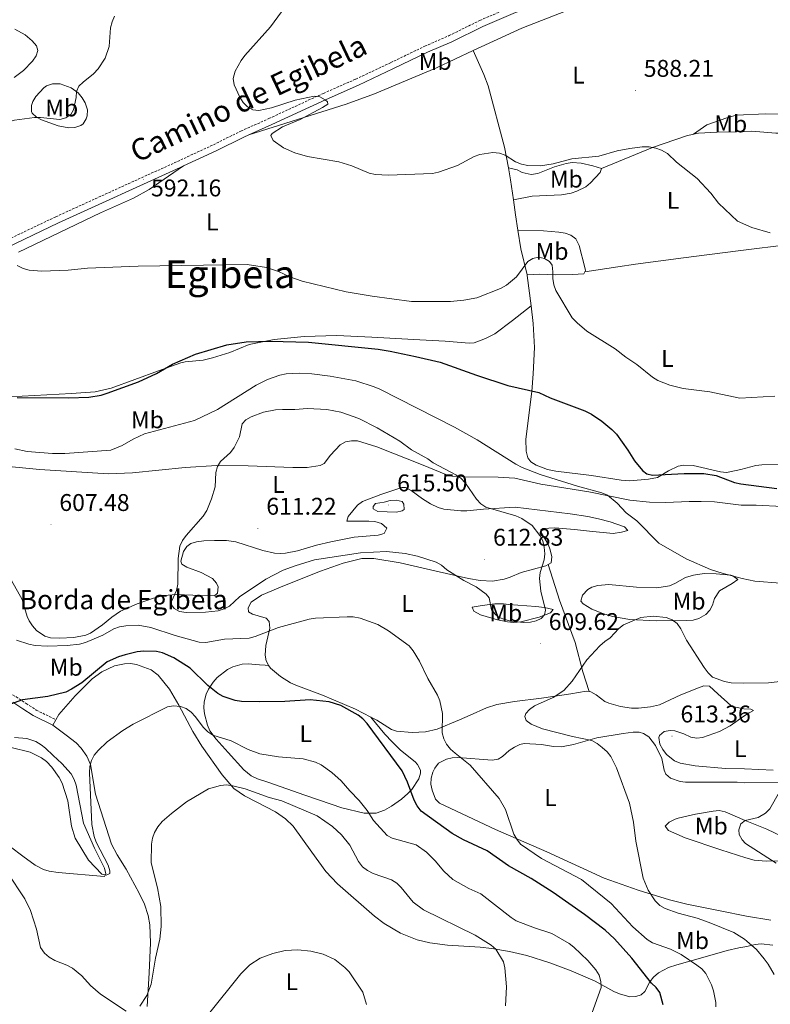
# Model space of a CAD drawing. Units: metres. Extents: x 606711 to 611212, y 4719606 to 4722646.
# Drawn here: x 609582 to 609893, y 4721216 to 4721624 of the extents above; entities that cross this region are included whole.
import ezdxf
from ezdxf.enums import TextEntityAlignment as Align

# ---------------------------------------------------------------- set-up
doc = ezdxf.new("R2010")
doc.units = ezdxf.units.M
doc.header["$MEASUREMENT"] = 0
doc.linetypes.add('TRAZOSX2', pattern=[1.5, 1, -0.5])
for name, color, linetype, lineweight in [('Carátula', 7, 'Continuous', 5), ('Level 21', 19, 'Continuous', 0), ('Level 36', 19, 'Continuous', 40), ('Level 37', 92, 'Continuous', 0), ('Level 4', 36, 'Continuous', 30), ('Level 41', 19, 'Continuous', 0), ('Level 44', 19, 'Continuous', 0), ('Level 45', 19, 'Continuous', 0), ('Level 5', 36, 'Continuous', 0), ('Level 7', 1, 'Continuous', 0)]:
    doc.layers.add(name, color=color, linetype=linetype, lineweight=lineweight)
doc.styles.add('Arial', font='ARIAL.TTF', dxfattribs={"height": 0.2})

# ---------------------------------------------------------------- blocks, each defined once
blk = doc.blocks.new('5PATER')
at = {"layer": 'Carátula', "linetype": 'Continuous', "lineweight": 5}
h = blk.add_hatch(color=250, dxfattribs=at)
edge = h.paths.add_edge_path()
edge.add_ellipse((0, 0), major_axis=(-1.33, -1.34), ratio=0.999422, start_angle=0, end_angle=360)

msp = doc.modelspace()

# ---------------------------------------------------------------- linework, layer by layer
at = {"layer": 'Level 21', "color": 19, "linetype": 'Continuous', "lineweight": 0}
for points in [[(609676.6, 4721576.62, 590.75), (609686.08, 4721580.86, 590.32), (609708.67, 4721591.32, 590.05), (609722.11, 4721597.21, 589.78), (609736.64, 4721604.07, 590.05), (609750.77, 4721610.88, 589.78), (609760.82, 4721615.26, 589.78), (609773.62, 4721621.6, 589.51), (609787.17, 4721627.32, 589.24), (609797.42, 4721630.88, 589.51), (609812.94, 4721636.78, 588.98), (609848.4, 4721650.6, 588.98), (609863.88, 4721656.18, 588.98), (609877.86, 4721662.1, 588.66), (609899.32, 4721672.42, 587.56), (609919.05, 4721682.32, 587.03), (609934.29, 4721690.34, 586.22), (609964.65, 4721705.56, 585.42), (609981.41, 4721713.72, 584.61), (610001.4, 4721723.61, 584.34), (610033.54, 4721739.79, 583.27), (610047.35, 4721746.58, 583.54)], [(609649.5, 4721563.7, 591.82), (609663.08, 4721570.02, 590.85), (609674.51, 4721575.69, 590.85), (609676.6, 4721576.62, 590.75)], [(609453.49, 4721474.8, 602.01), (609456.88, 4721476.04, 602.36), (609481.46, 4721485.95, 602.36), (609491.9, 4721490.46, 601.82), (609506.02, 4721497.2, 600.48), (609535.54, 4721510.66, 598.34), (609565.61, 4721524.83, 595.67), (609597.68, 4721540.15, 593.79), (609648.15, 4721563.08, 591.92), (609649.5, 4721563.7, 591.82)], [(609578.73, 4721341.29, 599.87), (609582.84, 4721338.51, 600.14), (609587.17, 4721335.73, 599.49), (609595.31, 4721331.72, 598.54)]]:
    msp.add_polyline3d(points, dxfattribs=at)
at = {"layer": 'Level 21', "color": 19, "linetype": 'TRAZOSX2', "lineweight": 0}
for points in [[(609564.43, 4721527.32, 595.67), (609596.52, 4721542.65, 593.79), (609647, 4721565.59, 591.92), (609661.88, 4721572.5, 590.85), (609673.34, 4721578.19, 590.85), (609684.94, 4721583.37, 590.32), (609707.54, 4721593.83, 590.05), (609720.96, 4721599.72, 589.78), (609735.46, 4721606.56, 590.05), (609749.62, 4721613.39, 589.78), (609759.66, 4721617.76, 589.78), (609772.47, 4721624.11, 589.51), (609781.87, 4721628.08, 589.24)], [(609540.6, 4721398.71, 602.41), (609541.08, 4721397.55, 602.31), (609544.89, 4721384.41, 602.28), (609546.11, 4721378.68, 602.28), (609548.42, 4721370.74, 602.73), (609551.1, 4721365.71, 603.08), (609555.54, 4721359.65, 602.87), (609559.44, 4721355.23, 602.44), (609563.97, 4721351.87, 601.99), (609580.05, 4721343.5, 599.87), (609584.26, 4721340.65, 600.14), (609588.43, 4721337.97, 599.49), (609596.56, 4721333.96, 598.54)]]:
    msp.add_polyline3d(points, dxfattribs=at)
at = {"layer": 'Level 36', "color": 92, "linetype": 'Continuous', "lineweight": 0}
for points in [[(609769.64, 4721611.54, 589.15), (609789.8, 4721620.93, 589.15), (609824.35, 4721634.42, 589.12), (609842.04, 4721641.53, 588.08), (609851.53, 4721644.64, 587.69), (609863.5, 4721648.04, 587.54), (609870.45, 4721649.73, 587.46), (609878, 4721651, 587.16), (609887.08, 4721653.09, 587.16), (609890.54, 4721654.46, 586.84), (609892.13, 4721655.46, 586.62), (609900.04, 4721661.58, 586.6), (609913.1, 4721671.01, 587.16), (609919.66, 4721675.4, 587.02), (609944.44, 4721690.5, 586.19), (609964.22, 4721701.1, 585.54), (609996.86, 4721716.95, 583.94), (610032.59, 4721734.32, 583.84), (610038.24, 4721736.39, 583.4), (610043.11, 4721737.63, 583.41), (610044.63, 4721737.76, 583.4), (610048.32, 4721737.59, 582.86), (610053.24, 4721737.67, 583.54)], [(609579.52, 4721620.49, 600.05), (609583.81, 4721618.16, 599.49), (609586.77, 4721615.56, 598.98), (609588.44, 4721613.49, 598.31), (609589.04, 4721611.64, 597.91), (609588.37, 4721609.42, 597.91), (609586.81, 4721607.19, 597.91), (609583.13, 4721603.27, 597.91), (609579.22, 4721600.38, 597.91)], [(609676.6, 4721576.62, 590.75), (609717.04, 4721589.32, 589.61), (609728.76, 4721593.65, 589.27), (609754.41, 4721604.44, 589.15), (609769.64, 4721611.54, 589.15)], [(609769.64, 4721611.54, 589.15), (609774.16, 4721601.61, 588.61), (609775.89, 4721596.94, 588.56), (609782.72, 4721571.51, 590.16), (609784.28, 4721562.86, 590.2)], [(609588.22, 4721592.52, 596.84), (609591.61, 4721596.11, 596.38), (609592.69, 4721596.89, 596.3), (609595.11, 4721597.82, 596.36), (609598.28, 4721597.76, 596.3), (609602.84, 4721596.18, 595.67), (609605.73, 4721594.05, 595.23), (609607.49, 4721592.01, 594.9), (609608.7, 4721589.86, 594.57), (609609.63, 4721586.99, 594.16), (609609.58, 4721584.5, 594.16), (609609.17, 4721583.32, 594.16), (609607.83, 4721581.2, 593.73), (609606.84, 4721580.49, 593.63), (609604.4, 4721579.69, 593.82), (609601.87, 4721579.57, 594.15), (609597.5, 4721580.36, 594.7), (609590.51, 4721582.85, 595.06), (609588.48, 4721583.98, 595.23), (609586.71, 4721585.63, 596.11), (609586.44, 4721586.25, 596.3), (609586.43, 4721588.75, 596.3), (609587.02, 4721590.5, 596.3), (609588.22, 4721592.52, 596.84)], [(609861.15, 4721576.85, 589.51), (609866.56, 4721580.77, 588.56), (609874.94, 4721583.7, 588.26), (609878.84, 4721584.79, 588.26), (609891.15, 4721585.33, 588.22), (609903.65, 4721585.04, 587.73), (609911.81, 4721585.62, 587.72), (609917.84, 4721585.46, 587.18), (609936.32, 4721583, 587.18), (609944.43, 4721581.22, 587.18), (609950.29, 4721580.16, 586.64), (609953.85, 4721579.1, 586.64)], [(609953.85, 4721579.1, 586.64), (609951.2, 4721578, 586.64), (609948.79, 4721577.7, 587.21), (609944.39, 4721577.56, 588), (609934.42, 4721577.32, 588.78), (609895.26, 4721577.36, 589.86), (609885.28, 4721578.08, 589.4), (609878.93, 4721577.8, 589.3), (609870.85, 4721577.73, 589.32), (609863.09, 4721577.32, 589.39), (609861.15, 4721576.85, 589.51)], [(609822.88, 4721562.6, 590.4), (609844.09, 4721571.4, 590.85), (609858.23, 4721576.14, 589.7), (609861.15, 4721576.85, 589.51)], [(609822.88, 4721562.6, 590.4), (609822.91, 4721562.66, 590.38), (609819.37, 4721563.77, 590.91), (609814.43, 4721564.81, 590.55), (609810.74, 4721565.09, 590.38), (609808.29, 4721564.75, 590.38), (609803.43, 4721563.34, 590.38), (609796.48, 4721560.51, 590.38), (609793.74, 4721560.22, 590.52), (609789.96, 4721561.01, 590.91), (609787.93, 4721562.06, 590.91), (609784.28, 4721562.86, 590.2)], [(609580.97, 4721528, 594.78), (609615.07, 4721544.2, 593), (609628.74, 4721550.33, 591.28), (609635.23, 4721554, 591), (609649.5, 4721563.7, 591.82)], [(609784.28, 4721562.86, 590.2), (609785.15, 4721558.01, 590.22), (609786.37, 4721549.61, 591.45)], [(609786.37, 4721549.61, 591.45), (609794.11, 4721551.22, 592.52), (609806.31, 4721551.74, 592.52), (609810.33, 4721552.44, 592.52), (609812.69, 4721553.18, 592.4), (609816.4, 4721555.11, 591.98), (609818.41, 4721556.64, 591.71), (609822.35, 4721561, 590.91), (609822.88, 4721562.6, 590.4)], [(609786.37, 4721549.61, 591.45), (609787.28, 4721543.39, 592.36), (609788.23, 4721537.1, 592.84)], [(609788.23, 4721537.1, 592.84), (609798.85, 4721536.73, 592.84), (609805.27, 4721536.18, 592.84), (609807.8, 4721535.82, 593.05), (609810.22, 4721535.04, 593.5), (609812.23, 4721533.48, 593.87), (609813.7, 4721530.72, 593.95), (609816.03, 4721521.54, 594.27), (609816.25, 4721520.3, 594.44), (609816, 4721519.8, 594.83)], [(609788.23, 4721537.1, 592.84), (609789.41, 4721529.34, 593.43), (609792.06, 4721518.57, 594.47)], [(609816, 4721519.8, 594.83), (609829.69, 4721521.85, 592.15), (609837.04, 4721522.93, 591.34), (609856.92, 4721525.65, 591.64), (609879.55, 4721528.55, 590.87), (609901.88, 4721531.24, 590.87), (609906.83, 4721532.16, 590.34), (609907.47, 4721532.46, 590.12)], [(609816, 4721519.8, 594.83), (609815.55, 4721518.93, 595.51), (609810.82, 4721518.65, 594.98), (609803.64, 4721518.56, 594.98), (609797.02, 4721518.83, 594.44), (609792.06, 4721518.57, 594.47)], [(609792.06, 4721518.57, 594.47), (609792.14, 4721518.24, 594.5), (609793.67, 4721505.68, 595.85)], [(609793.67, 4721505.68, 595.85), (609786.03, 4721499.6, 595.99), (609778.62, 4721494.06, 597.15), (609774.82, 4721492.07, 597.46), (609770.02, 4721490.39, 597.51), (609768.02, 4721490.25, 597.46), (609758.06, 4721491.09, 596.93), (609747.53, 4721491.64, 596.85), (609727.62, 4721492.64, 597.08), (609713.11, 4721493.31, 597.59), (609699.52, 4721493.01, 598.53), (609687.11, 4721491.69, 599.06), (609676.72, 4721489.69, 599.6), (609668.65, 4721486.28, 600.13), (609661.46, 4721484.12, 600.13), (609657.63, 4721483.19, 600.13), (609650.13, 4721482.48, 600.13), (609648.45, 4721482.06, 600.13), (609639.08, 4721478.71, 599.07), (609619.5, 4721471.57, 599.06), (609612.91, 4721469.95, 599.06), (609603.08, 4721469.32, 599.6), (609582.6, 4721468.2, 599.84), (609574.72, 4721467.94, 600.13)], [(609793.67, 4721505.68, 595.85), (609794.56, 4721498.37, 596.64), (609795.06, 4721488.44, 597.64), (609794.62, 4721477.54, 598.78), (609794.02, 4721470.14, 599.79), (609791.52, 4721450.33, 603.46), (609791.6, 4721445.4, 604.13), (609792.35, 4721442.68, 605.2), (609793.6, 4721440.97, 604.66), (609795.85, 4721439.58, 604.54), (609800.51, 4721437.82, 604.36), (609803.99, 4721437.16, 604.13), (609818.8, 4721435.36, 602.54), (609831.13, 4721433.33, 600.51), (609834.61, 4721433.13, 600.12), (609842.4, 4721433.72, 599.85), (609846.12, 4721434.48, 599.85), (609850.75, 4721437.2, 599.85), (609854.68, 4721439.12, 598.78), (609857.11, 4721439.64, 598.48), (609861, 4721439.42, 598.24), (609872.31, 4721436.84, 598.24), (609874.79, 4721436.6, 597.88), (609876.12, 4721436.75, 597.71), (609880.7, 4721437.8, 598.12), (609887, 4721439.45, 598.12), (609889.48, 4721439.77, 598.12), (609897.43, 4721439.93, 597.52)], [(609729.7, 4721447.17, 612.04), (609721.7, 4721449.71, 612.59), (609719.18, 4721449.62, 612.58), (609716.71, 4721449.2, 612.83), (609714.46, 4721448.05, 613.11), (609710.5, 4721443.68, 613.11), (609707.89, 4721440.34, 613.64), (609706.22, 4721439.46, 613.64), (609700.8, 4721438.67, 613.64), (609694.84, 4721438.66, 612.58), (609676.3, 4721439.26, 610.34), (609663.34, 4721439.39, 609.56), (609650.18, 4721438.68, 609.03), (609628.31, 4721436.42, 607.69), (609618.34, 4721436.02, 606.76), (609589.76, 4721437.84, 606.69), (609565.52, 4721440.18, 606.69)], [(609897.96, 4721422.37, 602.95), (609887.06, 4721422.96, 602.95), (609880.89, 4721422.98, 602.89), (609869.79, 4721424.32, 602.41), (609864.23, 4721424.54, 602.24), (609859.23, 4721424.54, 602.41), (609849.66, 4721424.14, 603.25), (609842.82, 4721424.2, 603.89), (609834.73, 4721425.12, 604.59), (609817.59, 4721428.58, 605.08), (609797.72, 4721431.77, 605.62), (609786.91, 4721434.21, 607.76), (609780.11, 4721434.62, 608.42), (609765.74, 4721434.74, 609.42), (609760.77, 4721435.06, 610.13), (609758.37, 4721435.7, 610.43), (609748.9, 4721439.53, 611.23), (609729.7, 4721447.17, 612.04)], [(609800.82, 4721398.36, 609.51), (609802.02, 4721399.06, 609.51), (609802.37, 4721401.56, 609.51), (609801.6, 4721404.4, 609.25), (609800.77, 4721406.88, 608.98), (609798, 4721411.36, 608.98), (609797.75, 4721412.73, 608.98), (609798.6, 4721413.38, 608.98), (609803.6, 4721413.59, 608.98), (609811.74, 4721412.83, 608.74), (609817.96, 4721412.19, 608.12), (609827.82, 4721411.3, 606.57), (609831.23, 4721411.73, 606.3), (609833.88, 4721412.49, 606.32), (609832.41, 4721413.98, 605.89), (609826.48, 4721416.05, 605.5), (609821.68, 4721417.39, 605.46), (609817.21, 4721418.3, 605.76), (609809.85, 4721419.43, 606.65), (609787.07, 4721422.18, 609.26), (609774, 4721421.32, 610.58), (609767.11, 4721420.65, 610.58), (609764.62, 4721420.62, 610.75), (609757.53, 4721421.4, 611.34), (609755.11, 4721421.99, 611.56), (609751.92, 4721423.48, 611.87), (609748.66, 4721425.58, 612.19), (609743.94, 4721429.11, 612.19), (609741.6, 4721430.26, 612.52), (609740.12, 4721430.35, 612.72), (609731.32, 4721427.48, 613.36), (609723.75, 4721424.46, 613.26), (609721.7, 4721423.06, 613.01), (609717.8, 4721418.35, 612.19), (609717.25, 4721416.4, 612.19), (609721.63, 4721416.31, 612.72), (609726.37, 4721416.38, 612.72), (609728.84, 4721416.23, 612.72), (609731.7, 4721415.44, 612.72), (609733.88, 4721413.39, 612.72), (609732.69, 4721411.22, 612.72), (609730.21, 4721410.58, 612.68), (609720.35, 4721409.76, 612.19), (609710.56, 4721407.78, 611.79), (609704.69, 4721406.35, 611.59), (609696.8, 4721403.99, 611.65), (609691.86, 4721403.05, 612.12), (609689.77, 4721402.96, 612.19), (609687.31, 4721403.14, 612.06), (609682.39, 4721404.12, 611.75), (609671.17, 4721407.82, 611.17), (609667.39, 4721408.36, 611.09), (609662.38, 4721408.39, 611.18), (609657.98, 4721408.16, 610.91), (609654.87, 4721407.74, 610.58), (609652.52, 4721407.03, 610.21), (609650.87, 4721405.89, 610.05), (609649.53, 4721403.74, 610.05), (609648.35, 4721399.72, 610.05), (609648.81, 4721398.54, 610.05), (609650.94, 4721397.25, 610.37), (609656.8, 4721395.05, 611.11), (609661.53, 4721392.6, 611.12), (609663.24, 4721390.61, 611.12), (609663.88, 4721389.11, 611.12)], [(609684.95, 4721356.38, 602.88), (609683.75, 4721358.42, 603.09), (609683.33, 4721360.76, 603.8), (609683.6, 4721364.74, 605.23), (609685.35, 4721372.02, 605.72), (609685.01, 4721374.67, 606.39), (609683.8, 4721376.16, 606.84), (609680.49, 4721377.12, 607.37), (609678.14, 4721377.81, 607.35), (609676.52, 4721378.72, 607.37), (609676.35, 4721380.44, 608.44), (609677.61, 4721382.69, 608.44), (609681.84, 4721385.71, 608.15), (609691.37, 4721389.72, 607.84), (609706.37, 4721395.56, 607.97), (609715.78, 4721398.9, 608.34), (609723.44, 4721400.89, 608.44), (609728.48, 4721400.9, 608.44), (609739.42, 4721399.09, 608.44), (609755.6, 4721395.29, 608.98), (609767.77, 4721392.59, 609.99), (609772.55, 4721391.69, 610.05), (609777.63, 4721391.48, 610.05), (609782.54, 4721392.3, 610.05), (609785.08, 4721393.09, 610.05), (609789.65, 4721395.02, 609.51), (609799.88, 4721397.81, 609.51), (609800.82, 4721398.36, 609.51)], [(609800.82, 4721398.36, 609.51), (609805.42, 4721383.61, 609.52), (609811.95, 4721365.97, 610.04), (609815.22, 4721353.88, 610.86), (609817.76, 4721345.64, 609.81)], [(609869, 4721381.5, 607.76), (609867.79, 4721379.42, 608.48), (609866.14, 4721377.67, 609.21), (609863.3, 4721375.97, 609.69), (609860.92, 4721375.32, 609.88), (609858.03, 4721375.11, 610.03), (609845.54, 4721374.96, 610.43), (609834.69, 4721375.57, 610.1), (609827.43, 4721376.84, 609.31), (609823.5, 4721378.02, 608.83), (609818.91, 4721379.91, 608.43), (609815.31, 4721382.13, 607.95), (609814.38, 4721383.22, 607.76), (609814.97, 4721385.6, 607.79), (609817.3, 4721388.02, 607.46), (609818.97, 4721388.95, 607.22), (609821.43, 4721389.67, 606.97), (609826, 4721390.05, 606.69), (609837.48, 4721389, 606.69), (609845.89, 4721388.73, 606.59), (609851.08, 4721389.52, 606.15), (609853.38, 4721390.46, 606), (609857.73, 4721392.95, 605.68), (609861.06, 4721393.94, 605.44), (609865.45, 4721394.6, 605.08), (609870.42, 4721394.52, 604.58), (609876.51, 4721393.97, 604.55), (609877.45, 4721393.68, 604.55), (609879.49, 4721392.15, 604.55), (609877.14, 4721390.51, 606.15), (609871.93, 4721387.43, 607.22), (609869.75, 4721384.31, 607.22), (609869, 4721381.5, 607.76)], [(609663.88, 4721389.11, 611.12), (609663.56, 4721386.43, 611.12), (609662.42, 4721385.36, 611.12), (609656.78, 4721385.53, 611.03), (609646.44, 4721385.96, 609.64), (609641.53, 4721385.46, 608.74), (609637.03, 4721384.45, 608.16), (609630.21, 4721382.06, 607.37), (609623.42, 4721378.98, 606.52), (609619.7, 4721376.54, 605.94), (609615.92, 4721373.33, 605.26), (609610.88, 4721369.91, 605.23), (609608.98, 4721369.06, 605.23), (609604.02, 4721368.14, 605.23), (609598.05, 4721367.83, 605.54), (609594.34, 4721368.01, 606.3), (609591.97, 4721368.66, 606.51), (609588.48, 4721371.02, 606.84), (609586.78, 4721372.94, 607.2), (609585.51, 4721375.01, 607.63), (609584.67, 4721376.86, 607.9), (609582.49, 4721383.8, 607.9), (609578.15, 4721391.71, 608.98)], [(609784.45, 4721381.74, 609.36), (609795.63, 4721381, 609.36), (609799.26, 4721380.5, 609.36), (609802.86, 4721379.69, 609.9), (609801.73, 4721378.31, 610.43), (609797.08, 4721376.54, 609.94), (609789.42, 4721374.65, 609.14), (609786.34, 4721374.37, 608.83), (609783.88, 4721374.53, 608.59), (609779.79, 4721375.36, 608.29), (609772.65, 4721377.49, 608.83), (609769.9, 4721378.96, 608.83), (609769.23, 4721380.68, 609.36), (609773.39, 4721381.38, 609.36), (609778.7, 4721382.02, 609.9), (609782.22, 4721382.07, 609.9), (609784.45, 4721381.74, 609.36)], [(609830.34, 4721220.27, 596.63), (609828.02, 4721221.3, 596.39), (609820.28, 4721225.58, 594.79), (609810.31, 4721229.83, 593.49), (609801.5, 4721233.12, 592.3), (609791.98, 4721236.14, 591.03), (609784.73, 4721237.85, 590.1), (609777.38, 4721239.04, 589.2), (609772.58, 4721239.57, 588.69), (609759, 4721240.41, 588.25), (609751.68, 4721241.49, 586.79), (609746.45, 4721242.67, 586.23), (609739.47, 4721245.38, 586.23), (609732.73, 4721249.44, 586.23), (609728.77, 4721252.45, 586.23), (609713.34, 4721265.94, 586.23), (609708.6, 4721270.98, 586.44), (609702.7, 4721279.04, 587.3), (609694.94, 4721289.79, 587.3), (609691.85, 4721292.93, 587.48), (609687.68, 4721295.73, 587.83), (609679.87, 4721299.72, 588.9), (609674.79, 4721302.42, 589.22), (609670.38, 4721305.42, 589.79), (609665.5, 4721311.06, 590.73), (609657.14, 4721322.98, 592.56), (609653.39, 4721329.09, 593.49), (609647.61, 4721339.99, 595.52), (609643.65, 4721346.62, 596.53), (609638.94, 4721352.47, 597.46), (609636.07, 4721354.62, 597.91), (609629.98, 4721356.86, 598.63), (609627.49, 4721357.26, 598.56), (609625.02, 4721357.24, 598.54), (609620.86, 4721356.34, 598.91), (609615.61, 4721353.81, 599.12), (609611.6, 4721350.89, 599.07), (609604.58, 4721343.85, 598.65), (609597.77, 4721336.13, 598.54), (609596.56, 4721333.96, 598.54)], [(609727.27, 4721335.04, 600.86), (609732.97, 4721328, 600.86), (609736.03, 4721324.88, 600.33), (609739.51, 4721321.3, 600.31), (609745.64, 4721316.49, 600.8), (609746.64, 4721315.4, 600.86), (609747.76, 4721313.03, 600.91), (609747.84, 4721311.75, 600.86), (609747.16, 4721309.41, 600.44), (609744.2, 4721305.06, 598.67), (609742.6, 4721303.37, 597.9), (609739.89, 4721301.03, 597.29), (609735.84, 4721298.18, 596.71), (609732.9, 4721296.48, 596.15), (609729.38, 4721295.27, 595.51), (609724.38, 4721295.27, 595.15), (609715.2, 4721297.38, 593.91), (609705.92, 4721300.55, 591.94), (609699.82, 4721302.74, 591.56), (609684.93, 4721307.93, 591.84), (609680.2, 4721309.53, 592.26), (609677.63, 4721310.67, 592.71), (609674.48, 4721313.15, 593.37), (609667.99, 4721320.39, 594.98), (609663.04, 4721325.98, 595.3), (609660.47, 4721329.41, 596), (609659.5, 4721331.66, 596.56), (609658.22, 4721336.49, 597.65), (609657.91, 4721338.94, 598.11), (609658.06, 4721341.42, 598.56), (609658.92, 4721344.54, 599.32), (609659.9, 4721346.72, 600.04), (609661.79, 4721349.54, 600.86), (609663.46, 4721351.45, 601.02), (609667.68, 4721354.79, 600.86), (609669.92, 4721355.97, 601.3), (609673.83, 4721357.03, 601.94), (609676.33, 4721357.18, 601.94), (609681.08, 4721356.77, 601.94), (609683.39, 4721356.58, 601.4), (609684.95, 4721356.38, 602.88)], [(609727.27, 4721335.04, 600.86), (609720.8, 4721338.36, 601.48), (609707.22, 4721344.15, 600.95), (609696.1, 4721348.31, 600.95), (609693.85, 4721349.32, 601.2), (609689.67, 4721351.86, 602.1), (609685.55, 4721355.36, 602.78), (609684.95, 4721356.38, 602.88)], [(609817.76, 4721345.64, 609.81), (609816.52, 4721345.81, 609.51), (609810.14, 4721344.79, 610.58), (609797.97, 4721342.88, 608.47), (609786.84, 4721341.54, 607.9), (609779.55, 4721340.29, 606.54), (609775.24, 4721338.94, 605.76), (609768.41, 4721335.92, 605.02), (609763.96, 4721333.91, 604.69), (609754.67, 4721330.05, 604.69), (609749.9, 4721328.9, 603.7), (609744.38, 4721328.74, 603.27), (609737.9, 4721329.28, 602.34), (609735.85, 4721329.94, 602.02), (609729.69, 4721333.74, 600.95), (609727.5, 4721334.92, 600.84), (609727.27, 4721335.04, 600.86)], [(609817.76, 4721345.64, 609.81), (609818.46, 4721345.54, 609.98), (609820.71, 4721344.36, 610.58), (609824.34, 4721341.61, 611.12), (609825.96, 4721340.88, 611.12), (609830.76, 4721339.46, 611.12), (609835.39, 4721338.83, 611.12), (609838.21, 4721338.78, 611.12), (609843.19, 4721339.27, 611.12), (609846.98, 4721340.11, 611.12), (609855.76, 4721344.25, 611.12), (609863.12, 4721347.15, 611.12), (609865.34, 4721348.04, 610.89), (609867.71, 4721347.86, 610.58), (609871.2, 4721344.67, 611.12), (609876.51, 4721339.93, 610.58), (609877.76, 4721339.29, 610.58), (609881.96, 4721338.48, 610.59), (609884.93, 4721338.4, 611.66), (609885.92, 4721337.86, 612.73), (609884.13, 4721336.87, 612.73), (609882, 4721335.52, 611.84), (609876.3, 4721331.46, 612.76), (609871.85, 4721329.06, 613.04), (609864.83, 4721326.56, 613.26), (609862.5, 4721326.3, 613.26), (609860.02, 4721326.78, 613.26), (609857.05, 4721328.18, 613.26), (609853.3, 4721329.35, 613.26), (609851.36, 4721329.57, 613.26), (609848.85, 4721329.07, 613.26), (609847.01, 4721327.4, 613.26), (609846.72, 4721326.58, 613.33), (609847.18, 4721323.8, 613.8), (609848.31, 4721321.61, 613.79), (609849.91, 4721319.61, 613.79), (609853.22, 4721316.89, 614.19), (609855.49, 4721315.94, 614.33), (609861.79, 4721314.8, 614.33), (609874.34, 4721313.82, 614.33), (609882.27, 4721313.56, 614.33), (609894.13, 4721313.09, 614.16)], [(609595.31, 4721331.72, 598.54), (609596.56, 4721333.96, 598.54)], [(609595.31, 4721331.72, 598.54), (609600.83, 4721327.59, 596.93), (609604.9, 4721324.38, 596.45), (609606.98, 4721322.16, 595.84), (609609.38, 4721318.87, 594.79), (609610.9, 4721315.44, 594.52), (609613, 4721303.16, 593.47), (609619.67, 4721282.3, 592.38), (609622, 4721277.89, 591.97), (609625.7, 4721271.96, 591.31), (609631.08, 4721262.05, 590.78), (609633.25, 4721257.52, 590.76), (609634.86, 4721252.78, 590.8), (609635.52, 4721248.85, 590.62), (609635.74, 4721241.39, 589.8), (609635.18, 4721228.92, 589.7), (609634.36, 4721215.04, 588.64)], [(609897.48, 4721308.06, 614.55), (609882.35, 4721307.78, 613.87), (609879.14, 4721308.07, 613.65), (609864.87, 4721308.06, 613.52), (609857.83, 4721308.11, 612.98), (609855.56, 4721308.38, 612.73), (609851.52, 4721309.75, 612.22), (609849.66, 4721311.45, 611.91), (609848.97, 4721313.01, 611.83), (609847.93, 4721317.89, 611.91), (609845.28, 4721323.32, 611.46), (609842.52, 4721326.95, 611.38), (609840.39, 4721328.28, 611.38), (609838.55, 4721328.82, 611.38), (609836.07, 4721328.87, 611.38), (609831.92, 4721328.24, 610.31), (609820.93, 4721326.42, 610.24), (609811.36, 4721323.66, 609.24), (609806.27, 4721322.8, 608.11), (609802.99, 4721322.84, 607.51), (609798.07, 4721323.7, 607.1), (609790.88, 4721324.18, 607.1), (609789.06, 4721323.77, 606.99), (609786.81, 4721322.64, 606.8), (609784.67, 4721321.22, 606.56), (609781.9, 4721318.74, 606.03), (609779.98, 4721317.67, 605.44), (609777.61, 4721317.18, 604.96), (609763.36, 4721318.31, 604.94), (609760.92, 4721318.2, 604.46), (609758.54, 4721317.61, 603.73), (609755.34, 4721315.9, 603.35), (609753.81, 4721313.92, 603.35), (609752.96, 4721312.24, 603.35), (609752.25, 4721309.7, 603.35), (609752.17, 4721307.2, 603.35), (609752.64, 4721304.7, 603.35), (609754, 4721301.1, 603.35), (609755.73, 4721299.36, 603.35), (609779, 4721288.46, 604.96), (609800.28, 4721279.17, 605.49), (609824.08, 4721268.24, 607.2), (609838.18, 4721263.34, 608.64), (609851.1, 4721259.32, 610.37), (609858.28, 4721257.48, 611.38), (609872.16, 4721254.7, 613.11), (609883.05, 4721252.56, 613), (609893.23, 4721250.88, 614.07)], [(609579.37, 4721326.65, 595.81), (609584.53, 4721326.15, 595.81), (609588.28, 4721324.89, 595.81), (609590.46, 4721323.62, 595.81), (609592.2, 4721322.22, 595.81), (609595.4, 4721319.18, 596.35), (609599.01, 4721315.86, 595.32), (609602.85, 4721311.48, 595.28), (609604.09, 4721309.25, 595.28), (609604.9, 4721306.88, 595.28), (609607.96, 4721291.14, 595.28), (609612.5, 4721280.7, 595.28), (609616.78, 4721272.41, 595.28), (609617.24, 4721270.12, 594.74), (609616.68, 4721268.89, 594.74), (609597.55, 4721270.56, 594.03), (609593.81, 4721271.1, 593.67), (609591.42, 4721271.79, 593.27), (609587.96, 4721273.68, 592.6), (609582.81, 4721277.35, 591.53), (609577.73, 4721281.23, 591)], [(609882.74, 4721276.76, 614.1), (609872.46, 4721279.95, 612.93), (609857.66, 4721285.01, 611.75), (609850.77, 4721288.05, 611.91), (609849.31, 4721289.82, 612.45), (609851.02, 4721291.53, 612.45), (609853.43, 4721292.75, 612.45), (609854.77, 4721293.16, 612.64), (609861.95, 4721294.81, 614.05), (609869.19, 4721296.12, 614.05), (609871.76, 4721296.29, 614.33), (609874.22, 4721295.83, 614.59), (609882.54, 4721292.2, 615.12), (609891.47, 4721288.63, 615.66), (609900.5, 4721284.35, 616.17)], [(609897.19, 4721275.4, 615.12), (609891.25, 4721275.38, 614.59), (609886.23, 4721275.74, 614.71), (609882.74, 4721276.76, 614.1)], [(609893.98, 4721240.53, 610.85), (609889.09, 4721241.04, 609.58), (609886.69, 4721240.77, 609.24), (609883.21, 4721239.85, 609.27), (609879.85, 4721239.34, 608.6), (609875.06, 4721238.23, 607.63), (609862.96, 4721234.84, 606.03), (609854.16, 4721232.35, 603.89), (609850.77, 4721231.17, 602.75), (609846.52, 4721228.95, 601.21), (609844.51, 4721227.23, 600.95), (609842.91, 4721225.31, 600.68), (609840.95, 4721221.19, 599.07), (609839.32, 4721219.87, 598.54), (609837.17, 4721219.2, 597.46), (609834.66, 4721219.02, 596.93), (609830.34, 4721220.27, 596.63)]]:
    msp.add_polyline3d(points, dxfattribs=at)
at = {"layer": 'Level 4', "color": 36, "linetype": 'Continuous', "lineweight": 30}
for points in [[(609580.53, 4721467.59, 600), (609601.74, 4721467.48, 600), (609610.17, 4721467.8, 600), (609615.37, 4721468.69, 600), (609617.84, 4721469.43, 600), (609630.81, 4721474.22, 600), (609638.33, 4721477.66, 600), (609644.92, 4721481.44, 600), (609654.49, 4721485.66, 600), (609667.47, 4721489.56, 600), (609675.46, 4721490.73, 600), (609685.63, 4721491.01, 600), (609701.29, 4721490.54, 600), (609730.25, 4721487.67, 600), (609735.29, 4721486.93, 600), (609745.71, 4721484.69, 600), (609756.04, 4721482.26, 600), (609771.02, 4721476.92, 600), (609784, 4721472.69, 600), (609796.94, 4721469.72, 600), (609801.68, 4721467.56, 600), (609816, 4721462.08, 600), (609818.78, 4721460.7, 600), (609823, 4721457.82, 600), (609827.26, 4721454.44, 600), (609829.08, 4721452.4, 600), (609833.9, 4721445.78, 600), (609836.55, 4721441.41, 600), (609839.99, 4721437.42, 600), (609841.7, 4721436.02, 600), (609844.13, 4721435.45, 600), (609857.22, 4721436.09, 600), (609865.39, 4721436.16, 600), (609870.44, 4721435.24, 600), (609878.05, 4721432.42, 600), (609880.78, 4721431.88, 600), (609895.61, 4721429.86, 600)], [(609725.69, 4721332.42, 600), (609723.92, 4721334.38, 600), (609721.97, 4721335.94, 600), (609714.81, 4721339.87, 600), (609709.92, 4721341.34, 600), (609702.08, 4721342.24, 600), (609691.53, 4721341.55, 600), (609681.2, 4721341.34, 600), (609673.61, 4721341.56, 600), (609670.91, 4721342, 600), (609665.96, 4721343.64, 600), (609663.73, 4721344.86, 600), (609659.58, 4721348.17, 600), (609652.24, 4721355.4, 600), (609645.53, 4721359.62, 600), (609640.78, 4721361.72, 600), (609638.33, 4721362.25, 600), (609633, 4721362.39, 600), (609630.27, 4721362.2, 600), (609625.34, 4721360.96, 600), (609622.48, 4721360.08, 600), (609617.82, 4721358.06, 600), (609607.34, 4721349.34, 600), (609603.08, 4721346.6, 600), (609600.69, 4721345.46, 600), (609593.26, 4721343.56, 600), (609582.72, 4721342.24, 600), (609577.67, 4721340.5, 600)], [(609848.52, 4721215.75, 600), (609847.16, 4721220.82, 600), (609845.63, 4721222.95, 600), (609843.66, 4721224.74, 600), (609835.55, 4721235.08, 600), (609828.32, 4721243.16, 600), (609824.46, 4721246.65, 600), (609815.82, 4721253.22, 600), (609802.89, 4721262.31, 600), (609793.79, 4721268.09, 600), (609784.29, 4721273.39, 600), (609775.53, 4721279.57, 600), (609765.72, 4721284.11, 600), (609760.99, 4721286.76, 600), (609748.15, 4721296.12, 600), (609746.48, 4721298.22, 600), (609745.15, 4721300.56, 600), (609742.49, 4721308.05, 600), (609740.2, 4721312.79, 600), (609725.69, 4721332.42, 600)]]:
    msp.add_polyline3d(points, dxfattribs=at)
at = {"layer": 'Level 5', "color": 36, "linetype": 'Continuous', "lineweight": 0}
for points in [[(609892.95, 4721535.93, 590), (609885.32, 4721538.11, 590), (609879.4, 4721540.87, 590), (609871.44, 4721548.23, 590), (609868.29, 4721552.46, 590), (609862.55, 4721558.49, 590), (609854.09, 4721565.33, 590), (609850.25, 4721568.87, 590), (609847.84, 4721570.28, 590), (609845.49, 4721571.12, 590), (609842.74, 4721571.57, 590), (609839.76, 4721571.58, 590), (609834.62, 4721571.01, 590), (609829.46, 4721569.93, 590), (609821.81, 4721567.8, 590), (609810.58, 4721566.61, 590), (609802.84, 4721564.65, 590), (609797.56, 4721563.78, 590), (609792.3, 4721563.91, 590), (609789.79, 4721564.46, 590), (609787.24, 4721565.44, 590), (609782.94, 4721568.21, 590), (609780.59, 4721569.07, 590), (609777.77, 4721569.29, 590), (609772.4, 4721568.51, 590), (609770.06, 4721567.62, 590), (609763.23, 4721563.84, 590), (609755.32, 4721561.08, 590), (609752.86, 4721560.62, 590), (609734.44, 4721559.88, 590), (609729.1, 4721560.18, 590), (609726.55, 4721560.73, 590), (609719.3, 4721563.74, 590), (609713.92, 4721565.47, 590), (609700.9, 4721567.61, 590), (609695.72, 4721569.11, 590), (609690.92, 4721571.23, 590), (609686.67, 4721574.26, 590), (609685.71, 4721576.28, 590), (609686.31, 4721577.11, 590), (609690.59, 4721579.88, 590), (609697.94, 4721583.04, 590), (609707.21, 4721587.95, 590), (609709.36, 4721589.39, 590), (609709.26, 4721590.33, 590), (609708.25, 4721591.2, 590), (609706.06, 4721592.4, 590), (609703.67, 4721592.64, 590), (609695.87, 4721590.98, 590), (609686.01, 4721587.75, 590), (609680.77, 4721586.71, 590), (609678.29, 4721587.03, 590), (609676.07, 4721588.27, 590), (609674.28, 4721590.01, 590), (609672.82, 4721592.21, 590), (609670.48, 4721597.29, 590), (609670.14, 4721600.05, 590), (609670.93, 4721603, 590), (609673.4, 4721607.45, 590), (609674.93, 4721609.56, 590), (609685.55, 4721621.43, 590), (609693.58, 4721632.31, 590)], [(609620.85, 4721625.83, 595), (609619.85, 4721623.54, 595), (609619.27, 4721621.06, 595), (609618.61, 4721613.2, 595), (609617.05, 4721608.44, 595), (609614.05, 4721603.95, 595), (609612.22, 4721601.93, 595), (609607.86, 4721598.52, 595), (609606.08, 4721596.76, 595), (609605.08, 4721594.66, 595), (609605, 4721592.04, 595), (609603.83, 4721586.99, 595), (609602.7, 4721585.08, 595), (609600.61, 4721583.71, 595), (609598.2, 4721583.03, 595), (609590.13, 4721583.87, 595), (609587.63, 4721583.83, 595), (609579.31, 4721582.74, 595), (609574.31, 4721581.18, 595), (609569.59, 4721578.5, 595), (609567.4, 4721577.18, 595)], [(609580.47, 4721522.36, 595), (609582.93, 4721521.16, 595), (609585.47, 4721520.43, 595), (609590.77, 4721520.12, 595), (609601.71, 4721520.5, 595), (609609.67, 4721521.31, 595), (609630.73, 4721522.18, 595), (609675.93, 4721522.89, 595), (609683.99, 4721521.64, 595), (609688.93, 4721519.95, 595), (609693.63, 4721517.71, 595), (609698.66, 4721515.96, 595), (609716.99, 4721511.52, 595), (609727.75, 4721509.65, 595), (609744.05, 4721507.5, 595), (609760.24, 4721507.51, 595), (609765.78, 4721507.98, 595), (609771.13, 4721508.94, 595), (609781.06, 4721512.89, 595), (609783.52, 4721514.28, 595), (609787.67, 4721517.67, 595), (609792.38, 4721524.11, 595), (609794.39, 4721525.38, 595), (609796.8, 4721525.85, 595), (609799.25, 4721525.32, 595), (609801.29, 4721524.06, 595), (609802.43, 4721522.54, 595), (609802.79, 4721519.81, 595), (609802.67, 4721517.02, 595), (609803.1, 4721514.42, 595), (609803.9, 4721512.06, 595), (609810.7, 4721500.76, 595), (609812.76, 4721498.56, 595), (609816.8, 4721495.13, 595), (609828.52, 4721487.85, 595), (609832.98, 4721484.37, 595), (609837.55, 4721481.32, 595), (609844.08, 4721476.06, 595), (609846.28, 4721474.76, 595), (609851.32, 4721472.82, 595), (609856.73, 4721471.36, 595), (609867.89, 4721470.06, 595), (609880.33, 4721467.34, 595), (609894.76, 4721468.22, 595)], [(609579.51, 4721446.36, 605), (609584.68, 4721445.3, 605), (609595.09, 4721444.4, 605), (609600.31, 4721444.42, 605), (609619.36, 4721445.76, 605), (609624.03, 4721447.7, 605), (609628.57, 4721450.36, 605), (609633.35, 4721452.58, 605), (609654, 4721458.12, 605), (609663.59, 4721462.68, 605), (609679.7, 4721472.78, 605), (609684.35, 4721475.07, 605), (609689.5, 4721476.91, 605), (609692.14, 4721477.48, 605), (609697.55, 4721477.7, 605), (609702.7, 4721477.5, 605), (609710.31, 4721476.54, 605), (609721.04, 4721474.51, 605), (609728.64, 4721472.14, 605), (609730.92, 4721471.11, 605), (609761.96, 4721455.4, 605), (609771.33, 4721450.13, 605), (609787.34, 4721440.04, 605), (609790.02, 4721438.64, 605), (609797.5, 4721435.71, 605), (609812.98, 4721430.89, 605), (609823.08, 4721428.14, 605), (609825.39, 4721427.19, 605), (609829.42, 4721423.79, 605), (609833.19, 4721419.8, 605), (609837.53, 4721416.47, 605), (609846.66, 4721407.21, 605), (609858.09, 4721400.72, 605), (609868.07, 4721396.34, 605), (609872.93, 4721394.79, 605), (609881.27, 4721392.62, 605), (609886.53, 4721391.48, 605), (609897.12, 4721390.64, 605)], [(609758.8, 4721396.18, 610), (609756.57, 4721398.16, 610), (609754.35, 4721399.32, 610), (609746.62, 4721401.8, 610), (609741.44, 4721402.96, 610), (609733.78, 4721403.71, 610), (609722.99, 4721403.21, 610), (609703.88, 4721400.25, 610), (609695.87, 4721397.88, 610), (609690.78, 4721395.96, 610), (609683.65, 4721392.33, 610), (609672.79, 4721384.92, 610), (609668.53, 4721381.16, 610), (609666.35, 4721379.93, 610), (609663.85, 4721379.19, 610), (609658.59, 4721378.58, 610), (609650.53, 4721378.42, 610), (609647.9, 4721378.91, 610), (609645.68, 4721380.06, 610), (609644.54, 4721381.63, 610), (609644.55, 4721383.05, 610), (609646.6, 4721387.64, 610), (609647.1, 4721390.21, 610), (609647.26, 4721400.91, 610), (609647.98, 4721406.04, 610), (609649.11, 4721408.28, 610), (609650.66, 4721410.35, 610), (609657.72, 4721418.45, 610), (609659.15, 4721420.8, 610), (609661.08, 4721425.6, 610), (609662.6, 4721430.63, 610), (609662.85, 4721436.57, 610), (609663.58, 4721439, 610), (609664.86, 4721441.15, 610), (609668.98, 4721444.8, 610), (609670.45, 4721446.91, 610), (609672.79, 4721451.35, 610), (609673.82, 4721456.78, 610), (609675.3, 4721458.45, 610), (609677.5, 4721459.63, 610), (609682.64, 4721461.61, 610), (609687.67, 4721462.49, 610), (609690.54, 4721462.74, 610), (609695.75, 4721462.64, 610), (609700.95, 4721463.06, 610), (609708.89, 4721462.64, 610), (609714.8, 4721461.54, 610), (609722.19, 4721458.88, 610), (609729.8, 4721455.09, 610), (609739.28, 4721449.51, 610), (609744.08, 4721446.01, 610), (609750.8, 4721442.21, 610), (609753.09, 4721440.54, 610), (609762.54, 4721435.54, 610), (609764.62, 4721434.15, 610), (609766.42, 4721432.18, 610), (609771.01, 4721425.44, 610), (609772.88, 4721423.59, 610), (609774.93, 4721422.14, 610), (609787.37, 4721418.63, 610), (609789.88, 4721417.43, 610), (609794.1, 4721414.54, 610), (609797.33, 4721410.38, 610), (609798.54, 4721408.13, 610), (609799.16, 4721405.61, 610), (609799.34, 4721402.87, 610), (609799.07, 4721400.38, 610), (609797.45, 4721395.11, 610), (609797.13, 4721392.57, 610), (609797.73, 4721387.29, 610), (609799.66, 4721379.46, 610), (609799.21, 4721377.45, 610), (609797.91, 4721376.02, 610), (609795.86, 4721375.02, 610), (609793.43, 4721374.41, 610), (609790.6, 4721374.27, 610), (609785.27, 4721374.94, 610), (609782.79, 4721375.5, 610), (609780.51, 4721376.46, 610), (609778.88, 4721377.59, 610), (609777.22, 4721379.52, 610), (609776.26, 4721384.6, 610), (609775, 4721386.13, 610), (609770.91, 4721389.15, 610), (609765.8, 4721391.75, 610), (609758.8, 4721396.18, 610)], [(609732.71, 4721424.17, 615), (609735.2, 4721424.91, 615), (609737.73, 4721425.03, 615), (609740.18, 4721424.55, 615), (609740.84, 4721423.46, 615), (609741.08, 4721421.22, 615), (609740.24, 4721420.59, 615), (609737.89, 4721420.03, 615), (609730.06, 4721420.37, 615), (609728.25, 4721421.44, 615), (609728.24, 4721422.46, 615), (609729.1, 4721423.62, 615), (609732.71, 4721424.17, 615)], [(609894.53, 4721228.31, 610), (609892.04, 4721232.65, 610), (609890.44, 4721234.79, 610), (609887.17, 4721238.62, 610), (609883.18, 4721242.06, 610), (609882.2, 4721243, 610), (609877.87, 4721245.66, 610), (609867.58, 4721249.89, 610), (609862.58, 4721251.63, 610), (609854.69, 4721253.75, 610), (609849.31, 4721255.72, 610), (609847.13, 4721256.94, 610), (609845.24, 4721258.81, 610), (609842.3, 4721263.3, 610), (609840.17, 4721268.22, 610), (609837.18, 4721283.6, 610), (609836.19, 4721291.44, 610), (609834.5, 4721299.33, 610), (609829.18, 4721313.97, 610), (609826.82, 4721318.68, 610), (609825.25, 4721320.62, 610), (609823.21, 4721322.42, 610), (609821.13, 4721324.13, 610), (609818.93, 4721325.33, 610), (609810.82, 4721327, 610), (609798.46, 4721330.15, 610), (609793.75, 4721332.16, 610), (609791.61, 4721333.69, 610), (609791.06, 4721335.27, 610), (609791.52, 4721336.6, 610), (609792.99, 4721338.26, 610), (609795.05, 4721339.69, 610), (609802.87, 4721343.16, 610), (609807.25, 4721346.07, 610), (609810.78, 4721349.92, 610), (609816.82, 4721358.82, 610), (609822.27, 4721364.57, 610), (609824.25, 4721366.42, 610), (609826.44, 4721367.9, 610), (609830.12, 4721371.8, 610), (609832.06, 4721373.38, 610), (609839.18, 4721376.39, 610), (609844.29, 4721376.96, 610), (609849.77, 4721376.46, 610), (609852.29, 4721375.48, 610), (609854.25, 4721373.94, 610), (609855.84, 4721371.67, 610), (609858.17, 4721366.93, 610), (609865.47, 4721355.61, 610), (609867.11, 4721353.37, 610), (609868.97, 4721351.69, 610), (609873.97, 4721349.81, 610), (609876.75, 4721349.31, 610), (609881.82, 4721349.22, 610), (609892.23, 4721349.23, 610), (609904.1, 4721350.69, 610)], [(609870.32, 4721214.95, 605), (609870.37, 4721216.63, 605), (609869.36, 4721221.59, 605), (609868.53, 4721224.07, 605), (609866.15, 4721228.7, 605), (609864.5, 4721230.58, 605), (609862.42, 4721232.22, 605), (609856.01, 4721236.59, 605), (609851.53, 4721238.83, 605), (609844.04, 4721241.39, 605), (609841.9, 4721242.77, 605), (609835.87, 4721248.03, 605), (609826.98, 4721257.75, 605), (609814.57, 4721267.69, 605), (609798.06, 4721276.47, 605), (609789.32, 4721282.43, 605), (609787.74, 4721284.37, 605), (609786.54, 4721286.58, 605), (609783.13, 4721296.8, 605), (609780.42, 4721301.35, 605), (609768.43, 4721315.16, 605), (609762.23, 4721320.05, 605), (609760.29, 4721321.8, 605), (609758.67, 4721323.8, 605), (609757.44, 4721326.11, 605), (609756.75, 4721328.52, 605), (609756.94, 4721336.55, 605), (609755.87, 4721341.86, 605), (609754.94, 4721344.18, 605), (609750.81, 4721351.06, 605), (609747.45, 4721358.26, 605), (609744.8, 4721362.56, 605), (609743.07, 4721364.61, 605), (609734.54, 4721370.91, 605), (609730.12, 4721373.52, 605), (609722.8, 4721376.09, 605), (609719.93, 4721376.66, 605), (609717.43, 4721376.72, 605), (609704.32, 4721376.08, 605), (609701.66, 4721375.71, 605), (609688.89, 4721372.31, 605), (609679.26, 4721368.45, 605), (609676.7, 4721367.86, 605), (609666.48, 4721367.4, 605), (609658.75, 4721366, 605), (609655.99, 4721366.13, 605), (609645.98, 4721368.94, 605), (609635.96, 4721372.28, 605), (609630.71, 4721373.21, 605), (609625.63, 4721372.96, 605), (609622.95, 4721372.46, 605), (609620.58, 4721371.67, 605), (609616.05, 4721369.09, 605), (609608.82, 4721366.01, 605), (609606.41, 4721365.36, 605), (609601.2, 4721364.83, 605), (609593.13, 4721364.54, 605), (609587.99, 4721364.83, 605), (609585.38, 4721365.36, 605), (609580.24, 4721367.04, 605)], [(609818.38, 4721210.66, 595), (609822.72, 4721222.93, 595), (609822.64, 4721225.43, 595), (609821.94, 4721228.01, 595), (609820.62, 4721230.25, 595), (609817.2, 4721234.09, 595), (609811.43, 4721239.66, 595), (609809.43, 4721241.17, 595), (609802.3, 4721245.27, 595), (609795.07, 4721247.67, 595), (609787.55, 4721250.6, 595), (609785.4, 4721251.89, 595), (609772.8, 4721261.82, 595), (609767.89, 4721263.96, 595), (609761.27, 4721267.77, 595), (609757.51, 4721271.1, 595), (609753.94, 4721275.44, 595), (609750.25, 4721279.1, 595), (609746, 4721282.08, 595), (609736.05, 4721284.89, 595), (609733.97, 4721285.95, 595), (609728.38, 4721292.12, 595), (609725.68, 4721296.34, 595), (609722.38, 4721300.5, 595), (609718.44, 4721304.43, 595), (609714.93, 4721308.57, 595), (609711, 4721312.08, 595), (609706.6, 4721315.21, 595), (609704.26, 4721316.38, 595), (609699.2, 4721317.81, 595), (609688.96, 4721318.56, 595), (609681.17, 4721319.87, 595), (609676.37, 4721321.67, 595), (609669.22, 4721325.19, 595), (609661.73, 4721327.63, 595), (609659.63, 4721329, 595), (609657.7, 4721330.83, 595), (609654.46, 4721335.22, 595), (609652.65, 4721337.16, 595), (609650.6, 4721338.6, 595), (609648.21, 4721339.51, 595), (609645.39, 4721339.78, 595), (609642.92, 4721339.37, 595), (609628.63, 4721332.19, 595), (609624.27, 4721329.45, 595), (609617.86, 4721324.81, 595), (609614.09, 4721321.23, 595), (609612.47, 4721319.22, 595), (609611.3, 4721317.01, 595), (609610.6, 4721314.58, 595), (609610.54, 4721311.9, 595), (609611.48, 4721290.53, 595), (609612.45, 4721285.54, 595), (609613.23, 4721283.17, 595), (609618.21, 4721273.63, 595), (609618.94, 4721271.26, 595), (609618.86, 4721270.23, 595), (609617.41, 4721269.55, 595), (609615.6, 4721269.98, 595), (609610.08, 4721275.67, 595), (609604.6, 4721284.8, 595), (609602.99, 4721289.83, 595), (609601.54, 4721300.34, 595), (609599.11, 4721307.62, 595), (609597.86, 4721310.01, 595), (609594.88, 4721314.3, 595), (609592.71, 4721316.6, 595), (609590.56, 4721318.16, 595), (609585.87, 4721320.49, 595), (609577.98, 4721322.5, 595)], [(609631.33, 4721215.16, 590), (609634.31, 4721219.56, 590), (609636.09, 4721224.31, 590), (609637.94, 4721235.12, 590), (609639.68, 4721242.96, 590), (609640.16, 4721248.21, 590), (609640.04, 4721256.46, 590), (609638.77, 4721264.26, 590), (609636.01, 4721274.59, 590), (609636.26, 4721282.34, 590), (609636.67, 4721284.84, 590), (609637.52, 4721287.19, 590), (609638.9, 4721289.54, 590), (609640.63, 4721291.7, 590), (609644.49, 4721295.09, 590), (609650.69, 4721299.86, 590), (609659.8, 4721305.34, 590), (609664.86, 4721306.73, 590), (609667.35, 4721306.93, 590), (609669.93, 4721306.61, 590), (609675.14, 4721305.37, 590), (609684.97, 4721301.76, 590), (609690.23, 4721300.31, 590), (609704.88, 4721294.15, 590), (609711.32, 4721289.67, 590), (609715.05, 4721286.27, 590), (609718.46, 4721281.92, 590), (609722.15, 4721275.15, 590), (609723.82, 4721273, 590), (609725.77, 4721271.44, 590), (609728.25, 4721270.25, 590), (609735.85, 4721267.51, 590), (609737.97, 4721266.15, 590), (609739.78, 4721264.43, 590), (609744.81, 4721258.35, 590), (609749.1, 4721255.17, 590), (609770.54, 4721244.67, 590), (609777.19, 4721240.48, 590), (609779.07, 4721238.83, 590), (609782.3, 4721233.55, 590), (609782.86, 4721231.12, 590), (609783.49, 4721223.14, 590), (609783.1, 4721215.25, 590)], [(609882.67, 4721282.66, 615), (609881.3, 4721284.15, 615), (609880, 4721286.4, 615), (609879.92, 4721288.28, 615), (609880.77, 4721290.79, 615), (609882.54, 4721292.18, 615), (609887.85, 4721293.46, 615), (609890.89, 4721295.18, 615), (609892.71, 4721297.08, 615), (609896.73, 4721304.03, 615)], [(609895.34, 4721274.52, 615), (609882.67, 4721282.66, 615)], [(609576.37, 4721270.72, 590), (609583.67, 4721259.7, 590), (609586.06, 4721254.82, 590), (609588.5, 4721247.06, 590), (609590.15, 4721239.45, 590), (609591.76, 4721237.17, 590), (609593.78, 4721235.48, 590), (609596.1, 4721234.09, 590), (609601.1, 4721232.16, 590), (609603.4, 4721230.92, 590), (609607.31, 4721227.73, 590), (609610.92, 4721223.73, 590), (609615, 4721220.15, 590), (609625.74, 4721213.05, 590)], [(609659.84, 4721211.82, 585), (609673.25, 4721228.56, 585), (609676.99, 4721232.33, 585), (609681.26, 4721235.04, 585), (609686.62, 4721237.02, 585), (609691.69, 4721238.2, 585), (609696.87, 4721238.48, 585), (609702.26, 4721238.01, 585), (609707.38, 4721236.67, 585), (609712.34, 4721234.49, 585), (609716.48, 4721231.27, 585), (609718.27, 4721229.39, 585), (609723.93, 4721220.94, 585), (609725.48, 4721215.88, 585)]]:
    msp.add_polyline3d(points, dxfattribs=at)

# ---------------------------------------------------------------- block references
at = {"layer": 'Level 7', "color": 19, "linetype": 'Continuous', "lineweight": 0, "xscale": 0.09999983015004542, "yscale": 0.09999983015004542}
for p in [(609771.14, 4721621.78, 589.82), (609836.95, 4721595, 588.22), (609632.96, 4721558.16, 592.16), (609734.63, 4721423.04, 615.51), (609594.48, 4721414.9, 607.48), (609680.34, 4721413.34, 611.23), (609774.43, 4721400.49, 612.83), (609797.52, 4721365.51, 609.62), (609852.18, 4721327.18, 613.37)]:
    msp.add_blockref('5PATER', p, dxfattribs=at)

# ---------------------------------------------------------------- texts
at = {"layer": 'Level 37', "color": 92, "linetype": 'Continuous', "lineweight": 0, "style": 'Arial'}
for s, p in [('Mb', (609753.93, 4721607.07, 589.44)), ('L', (609813.4, 4721601.38, 588.92)), ('Mb', (609598.98, 4721587.76, 595.47)), ('Mb', (609876.54, 4721581.14, 588.71)), ('Mb', (609808.31, 4721558.25, 591.38)), ('L', (609852.59, 4721549.43, 590.74)), ('L', (609661.43, 4721540.5, 593.29)), ('Mb', (609802.39, 4721528.29, 594.42)), ('L', (609850.23, 4721483.82, 594.39)), ('Mb', (609634.51, 4721458.4, 603.68)), ('L', (609688.93, 4721431.6, 611.81)), ('L', (609742.4, 4721382.23, 606.66)), ('Mb', (609859.26, 4721383.17, 607.86)), ('Mb', (609783.19, 4721378.25, 609.97)), ('Mb', (609600.84, 4721355.75, 602.54)), ('L', (609700.18, 4721328.2, 597.15)), ('L', (609880.49, 4721321.98, 613.59)), ('L', (609801.75, 4721301.68, 606.61)), ('Mb', (609868.46, 4721289.9, 613.66)), ('Mb', (609860.69, 4721242.38, 607.04)), ('L', (609694.43, 4721225.33, 584.26))]:
    msp.add_text(s, height=7, dxfattribs=at).set_placement(p, align=Align.MIDDLE_CENTER)
at = {"layer": 'Level 41', "color": 19, "linetype": 'Continuous', "lineweight": 0, "style": 'Arial'}
for s, p in [('588.21', (609840.45, 4721598.5, 588.22)), ('592.16', (609636.02, 4721548.89, 592.16)), ('615.50', (609738.13, 4721426.54, 615.51)), ('607.48', (609597.98, 4721418.4, 607.48)), ('611.22', (609683.84, 4721416.84, 611.23)), ('612.83', (609777.93, 4721403.99, 612.83)), ('609.62', (609801.02, 4721369.01, 609.62)), ('613.36', (609855.68, 4721330.68, 613.37))]:
    msp.add_text(s, height=7, dxfattribs=at).set_placement(p, align=Align.BOTTOM_LEFT)
at = {"layer": 'Level 44', "color": 19, "linetype": 'Continuous', "lineweight": 0, "style": 'Arial'}
msp.add_text('Camino de Egibela', height=8.9999, rotation=25.351, dxfattribs=at).set_placement((609679.53, 4721585.2, 591.13), align=Align.BOTTOM_CENTER)
msp.add_text('Borda de Egibela', height=8, dxfattribs=at).set_placement((609581.54, 4721377.32, 607.21), align=Align.BOTTOM_LEFT)
at = {"layer": 'Level 45', "color": 19, "linetype": 'Continuous', "lineweight": 0, "style": 'Arial'}
msp.add_text('Egibela', height=11.5, dxfattribs=at).set_placement((609668.84, 4721518.82, 595.51), align=Align.MIDDLE_CENTER)

doc.saveas('drawing.dxf')
